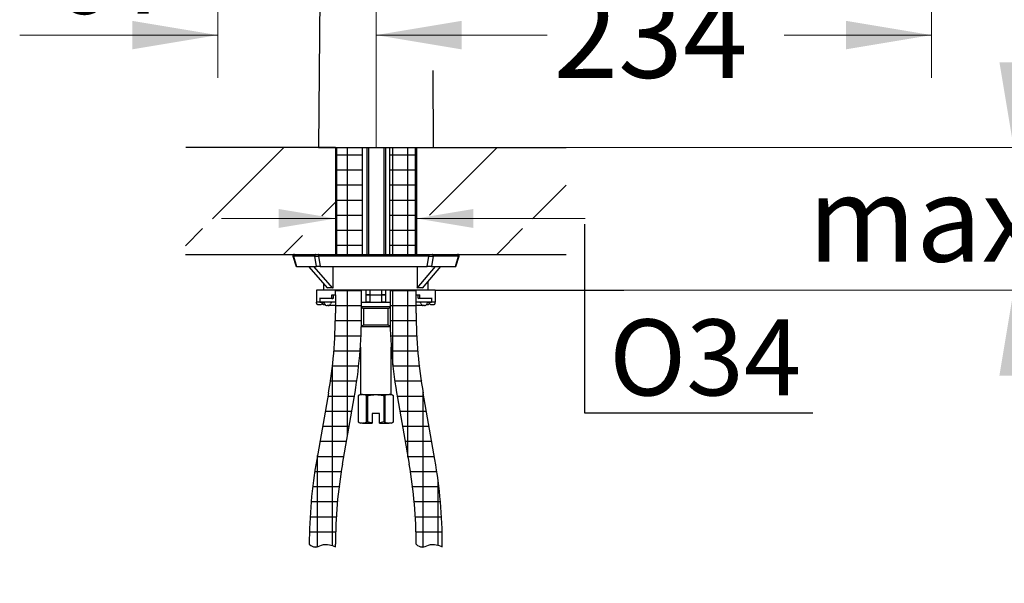
# Model space of a CAD drawing. Units: millimetres. Extents: x 6 to 291, y 4 to 413.
# Drawn here: x 63 to 132, y 125 to 165 of the extents above; entities that cross this region are included whole.
import ezdxf
from ezdxf.enums import TextEntityAlignment as Align

# ---------------------------------------------------------------- set-up
doc = ezdxf.new("R2010")
doc.units = ezdxf.units.MM
for name, color, linetype in [('Layer1', 7, 'Continuous'), ('Layer3', 7, 'Continuous'), ('Layer50', 7, 'Continuous'), ('Layer51', 7, 'Continuous'), ('Layer6', 7, 'Continuous')]:
    doc.layers.add(name, color=color, linetype=linetype)
doc.styles.add('SEACAD_arial_ttf', font='arial.ttf')
doc.dimstyles.new('$DDT_AUDIT_GENERATED_(856)', dxfattribs={"dimtxt": 6, "dimasz": 6, "dimexe": 3, "dimexo": 0, "dimgap": 3, "dimtad": 0, "dimtih": 1, "dimtoh": 1, "dimdec": 0, "dimlfac": 6.000024, "dimtxsty": 'SEACAD_arial_ttf', "dimblk1": '_SE_FILLED', "dimblk2": '_SE_FILLED', "dimsah": 1, "dimcen": 3, "dimclrd": 136, "dimclre": 136, "dimclrt": 136, "dimadec": 0, "dimazin": 0, "dimtfac": 1, "dimtdec": 0, "dimtofl": 0, "dimtmove": 0, "dimatfit": 3, "dimfxl": 1, "dimtolj": 1, "dimarcsym": 0})
doc.dimstyles.new('$DDT_AUDIT_GENERATED_(86D)', dxfattribs={"dimtxt": 4, "dimasz": 4, "dimexe": 2, "dimexo": 0, "dimgap": 2, "dimtad": 0, "dimtih": 1, "dimtoh": 1, "dimdec": 0, "dimlfac": 3.000003, "dimtxsty": 'SEACAD_arial_ttf', "dimblk1": '_SE_FILLED', "dimblk2": '_SE_FILLED', "dimsah": 1, "dimcen": 2, "dimclrd": 136, "dimclre": 136, "dimclrt": 136, "dimadec": 0, "dimazin": 0, "dimtfac": 1, "dimtdec": 0, "dimtofl": 0, "dimtmove": 0, "dimatfit": 3, "dimfxl": 1, "dimtolj": 1, "dimarcsym": 0})

# ---------------------------------------------------------------- blocks, each defined once
blk = doc.blocks.new('DMBLK3')
at = {"layer": 'Layer3', "linetype": 'Continuous', "lineweight": 20}
for points in [[(80.887, 150.44), (84.887, 151.106), (80.887, 151.773)], [(94.553, 150.44), (94.553, 151.773), (90.553, 151.106)]]:
    blk.add_hatch(color=136, dxfattribs=at).paths.add_polyline_path(points)
at = {"layer": 'Layer3', "color": 136, "linetype": 'Continuous', "lineweight": 20}
for p, q in [((76.887, 151.106), (84.887, 151.106)), ((90.553, 151.106), (102.4, 151.106))]:
    blk.add_line(p, q, dxfattribs=at)
blk = doc.blocks.new('_SE_FILLED')
at = {"color": 0}
blk.add_line((0, 0), (-1, 0), dxfattribs=at)
blk.add_solid([(0, 0), (-1, -0.1665), (-1, 0.1665), (0, 0)], dxfattribs=at)
blk = doc.blocks.new('DMBLK4')
at = {"layer": 'Layer3', "linetype": 'Continuous', "lineweight": 20}
for points in [[(165.821, 150.077), (164.821, 156.077), (163.821, 150.077)], [(165.821, 92.077), (163.821, 92.077), (164.821, 86.077)]]:
    blk.add_hatch(color=136, dxfattribs=at).paths.add_polyline_path(points)
at = {"layer": 'Layer3', "color": 136, "linetype": 'Continuous', "lineweight": 20}
for p, q in [((100.74, 156.077), (167.821, 156.077)), ((164.821, 156.077), (164.821, 126.177)), ((164.821, 115.977), (164.821, 86.077)), ((92.954, 86.077), (167.821, 86.077))]:
    blk.add_line(p, q, dxfattribs=at)
at = {"layer": 'Layer3', "color": 136, "linetype": 'Continuous', "lineweight": 20, "style": 'SEACAD_arial_ttf'}
blk.add_text('420', height=6, dxfattribs=at).set_placement((157.778, 124.077), align=Align.TOP_LEFT)
blk = doc.blocks.new('DMBLK5')
at = {"layer": 'Layer3', "linetype": 'Continuous', "lineweight": 20}
for points in [[(133.454, 162.077), (131.454, 162.077), (132.454, 156.077)], [(133.454, 140.077), (132.454, 146.077), (131.454, 140.077)]]:
    blk.add_hatch(color=136, dxfattribs=at).paths.add_polyline_path(points)
at = {"layer": 'Layer3', "color": 136, "linetype": 'Continuous', "lineweight": 20}
for p, q in [((132.454, 168.077), (132.454, 156.077)), ((121.609, 156.077), (135.454, 156.077)), ((103.535, 146.077), (135.454, 146.077)), ((132.454, 146.077), (132.454, 134.077))]:
    blk.add_line(p, q, dxfattribs=at)
at = {"layer": 'Layer3', "color": 136, "linetype": 'Continuous', "lineweight": 20, "style": 'SEACAD_arial_ttf'}
for s, p in [('60', (137.489, 154.077)), ('max.', (118.028, 154.077))]:
    blk.add_text(s, height=6, dxfattribs=at).set_placement(p, align=Align.TOP_LEFT)
blk = doc.blocks.new('DMBLK6')
at = {"layer": 'Layer3', "linetype": 'Continuous', "lineweight": 20}
for points in [[(70.611, 162.978), (76.611, 163.978), (70.611, 164.978)], [(93.72, 162.978), (93.72, 164.978), (87.72, 163.978)]]:
    blk.add_hatch(color=136, dxfattribs=at).paths.add_polyline_path(points)
at = {"layer": 'Layer3', "color": 136, "linetype": 'Continuous', "lineweight": 20}
for p, q in [((76.611, 177.283), (76.611, 160.978)), ((87.72, 156.077), (87.72, 166.978)), ((62.719, 163.978), (76.611, 163.978)), ((87.72, 163.978), (99.72, 163.978))]:
    blk.add_line(p, q, dxfattribs=at)
at = {"layer": 'Layer3', "color": 136, "linetype": 'Continuous', "lineweight": 20, "style": 'SEACAD_arial_ttf'}
blk.add_text('67', height=6, dxfattribs=at).set_placement((64.819, 171.478), align=Align.TOP_LEFT)
blk = doc.blocks.new('DMBLK7')
at = {"layer": 'Layer3', "linetype": 'Continuous', "lineweight": 20}
for points in [[(93.72, 164.978), (87.72, 163.978), (93.72, 162.978)], [(120.694, 164.978), (120.694, 162.978), (126.694, 163.978)]]:
    blk.add_hatch(color=136, dxfattribs=at).paths.add_polyline_path(points)
at = {"layer": 'Layer3', "color": 136, "linetype": 'Continuous', "lineweight": 20}
for p, q in [((126.694, 180.696), (126.694, 160.978)), ((87.72, 156.077), (87.72, 166.978)), ((87.72, 163.978), (98.063, 163.978)), ((116.35, 163.978), (126.694, 163.978))]:
    blk.add_line(p, q, dxfattribs=at)
at = {"layer": 'Layer3', "color": 136, "linetype": 'Continuous', "lineweight": 20, "style": 'SEACAD_arial_ttf'}
blk.add_text('234', height=6, dxfattribs=at).set_placement((100.163, 166.978), align=Align.TOP_LEFT)
blk = doc.blocks.new('DMBLK8')
at = {"layer": 'Layer3', "linetype": 'Continuous', "lineweight": 20}
for points in [[(149.998, 175.059), (148.998, 181.059), (147.998, 175.059)], [(149.998, 162.077), (147.998, 162.077), (148.998, 156.077)]]:
    blk.add_hatch(color=136, dxfattribs=at).paths.add_polyline_path(points)
at = {"layer": 'Layer3', "color": 136, "linetype": 'Continuous', "lineweight": 20}
for p, q in [((126.694, 181.059), (151.998, 181.059)), ((148.998, 156.077), (148.998, 163.468)), ((101.053, 156.077), (151.998, 156.077))]:
    blk.add_line(p, q, dxfattribs=at)
at = {"layer": 'Layer3', "color": 136, "linetype": 'Continuous', "lineweight": 20, "style": 'SEACAD_arial_ttf'}
for s, p in [('     150', (117.289, 180.568)), ('(250 - 50)', (131.403, 171.568))]:
    blk.add_text(s, height=6, dxfattribs=at).set_placement(p, align=Align.TOP_LEFT)
blk = doc.blocks.new('DMBLK14')
at = {"layer": 'Layer3', "linetype": 'Continuous', "lineweight": 20}
for points in [[(165.788, 239.824), (164.788, 245.824), (163.788, 239.824)], [(165.788, 162.077), (163.788, 162.077), (164.788, 156.077)]]:
    blk.add_hatch(color=136, dxfattribs=at).paths.add_polyline_path(points)
at = {"layer": 'Layer3', "color": 136, "linetype": 'Continuous', "lineweight": 20}
for p, q in [((107.226, 245.824), (167.788, 245.824)), ((164.788, 206.05), (164.788, 245.824)), ((164.788, 156.077), (164.788, 186.85)), ((101.053, 156.077), (167.788, 156.077))]:
    blk.add_line(p, q, dxfattribs=at)
at = {"layer": 'Layer3', "color": 136, "linetype": 'Continuous', "lineweight": 20, "style": 'SEACAD_arial_ttf'}
for s, p in [('538', (157.745, 203.95)), ('(590 - 490)', (157.745, 194.95))]:
    blk.add_text(s, height=6, dxfattribs=at).set_placement(p, align=Align.TOP_LEFT)

msp = doc.modelspace()

# ---------------------------------------------------------------- hatches: boundary and pattern name
at = {"layer": 'Layer50', "linetype": 'Continuous'}
h = msp.add_hatch(dxfattribs=at)
h.set_pattern_fill('LINE', scale=1.6667, angle=45, style=0, pattern_type=2)
h.paths.add_polyline_path([(79.4507, 152.14), (84.8867, 151.0965), (84.8867, 156.0769), (83.6771, 156.0769), (74.3867, 156.0769), (74.3583, 151.0857), (79.4507, 151.0857)])
h = msp.add_hatch(dxfattribs=at)
h.set_pattern_fill('LINE', scale=1.6667, angle=45, style=0, pattern_type=2)
h.paths.add_polyline_path([(101.0534, 156.0769), (91.763, 156.0769), (90.5534, 156.0769), (90.5534, 151.169), (95.9892, 152.1955), (95.9892, 151.0857), (101.0623, 151.0857)])
h = msp.add_hatch(dxfattribs=at)
h.set_pattern_fill('LINE', scale=1.6667, angle=45, style=0, pattern_type=2)
h.paths.add_polyline_path([(84.8867, 150.3808), (79.4507, 149.2824), (79.4507, 150.3921), (74.3544, 150.3921), (74.3441, 148.5769), (81.9949, 148.5769), (83.6964, 148.5769), (84.8441, 148.5769), (84.8867, 148.5769)])
h = msp.add_hatch(dxfattribs=at)
h.set_pattern_fill('LINE', scale=1.6667, angle=45, style=0, pattern_type=2)
h.paths.add_polyline_path([(101.0635, 150.3921), (95.9892, 150.3921), (95.9892, 149.2546), (90.5534, 150.2981), (90.5534, 148.5769), (91.4231, 148.5769), (101.0667, 148.5769)])
at = {"layer": 'Layer51', "linetype": 'Continuous'}
h = msp.add_hatch(dxfattribs=at)
h.set_pattern_fill('NET', scale=0.333333, style=0, pattern_type=2)
h.paths.add_polyline_path([(86.776, 148.5769), (86.776, 156.0769), (84.9427, 156.0769), (84.9427, 148.5769)])
h = msp.add_hatch(dxfattribs=at)
h.set_pattern_fill('NET', scale=0.333333, style=0, pattern_type=2)
h.paths.add_polyline_path([(88.664, 156.0769), (88.664, 148.5769), (90.4974, 148.5769), (90.4974, 156.0769)])
h = msp.add_hatch(dxfattribs=at)
h.set_pattern_fill('NET', scale=0.333333, style=0, pattern_type=2)
edge = h.paths.add_edge_path()
edge.add_line((84.3786, 138.8345), (83.5581, 134.1811))
edge.add_arc((117.2877, 128.2337), 34.25, 170, 180)
edge.add_spline(control_points=[(83.0377, 128.2337), (83.1719, 128.1361), (83.4465, 127.9462), (83.9124, 128.2369), (84.2704, 128.2411), (84.4471, 128.2059), (84.589, 128.1776), (84.7192, 128.1251), (84.8711, 128.0576)], knot_values=[0, 0, 0, 0, 0.1438547, 0.2920405, 0.4690619, 0.4690619, 0.4690619, 1, 1, 1, 1], degree=3, periodic=0)
edge.add_line((84.8711, 128.0576), (84.8711, 128.2337))
edge.add_arc((117.2877, 128.2337), 32.4167, 170, 180, ccw=False)
edge.add_line((85.3636, 133.8628), (86.1841, 138.5161))
edge.add_arc((52.4544, 144.4636), 34.25, 350, 360)
edge.add_line((86.7044, 144.4636), (86.7044, 146.0769))
edge.add_line((86.7044, 146.0769), (84.8711, 146.0769))
edge.add_line((84.8711, 146.0769), (84.8711, 145.7436))
edge.add_line((84.8711, 145.7436), (84.8711, 145.2436))
edge.add_line((84.8711, 145.2436), (84.8711, 144.4636))
edge.add_arc((52.4544, 144.4636), 32.4167, 350, 360, ccw=False)
h = msp.add_hatch(dxfattribs=at)
h.set_pattern_fill('NET', scale=0.333333, style=0, pattern_type=2)
edge = h.paths.add_edge_path()
edge.add_line((89.2247, 138.5161), (90.0453, 133.8628))
edge.add_arc((58.1211, 128.2337), 32.4167, 0, 10, ccw=False)
edge.add_spline(control_points=[(90.5377, 128.2337), (90.6719, 128.1361), (90.9465, 127.9462), (91.4124, 128.2369), (91.7704, 128.2411), (91.9471, 128.2059), (92.089, 128.1776), (92.2192, 128.1251), (92.3711, 128.0576)], knot_values=[0, 0, 0, 0, 0.1438547, 0.2920405, 0.4690619, 0.4690619, 0.4690619, 1, 1, 1, 1], degree=3, periodic=0)
edge.add_line((92.3711, 128.0576), (92.3711, 128.2337))
edge.add_arc((58.1211, 128.2337), 34.25, 0, 10)
edge.add_line((91.8507, 134.1811), (91.0302, 138.8345))
edge.add_arc((122.9544, 144.4636), 32.4167, 180, 190, ccw=False)
edge.add_line((90.5377, 144.4636), (90.5377, 145.2436))
edge.add_line((90.5377, 145.2436), (90.5377, 145.7436))
edge.add_line((90.5377, 145.7436), (90.5377, 146.0769))
edge.add_line((90.5377, 146.0769), (88.7044, 146.0769))
edge.add_line((88.7044, 146.0769), (88.7044, 144.4636))
edge.add_arc((122.9544, 144.4636), 34.25, 180, 190)

# ---------------------------------------------------------------- linework, layer by layer
at = {"layer": 'Layer1', "color": 7, "linetype": 'Continuous'}
for p, q in [((83.9628, 188.2453), (83.6771, 156.0769)), ((91.7629, 156.0769), (91.7267, 161.5028)), ((83.6771, 156.0769), (91.763, 156.0769)), ((83.6771, 156.0769), (91.763, 156.0769))]:
    msp.add_line(p, q, dxfattribs=at)
at = {"layer": 'Layer3', "color": 7, "linetype": 'Continuous'}
for p, q in [((84.8867, 156.0769), (90.5534, 156.0769)), ((102.3359, 150.6994), (102.3359, 137.4704)), ((91.8711, 146.0769), (105.0989, 146.0769)), ((102.3359, 137.4704), (118.3652, 137.4704))]:
    msp.add_line(p, q, dxfattribs=at)
at = {"layer": 'Layer50', "color": 7, "linetype": 'Continuous'}
for p, q in [((84.8867, 156.0769), (74.3867, 156.0769)), ((84.8867, 156.0769), (84.8867, 148.5769)), ((90.5534, 156.0769), (101.0534, 156.0769)), ((90.5534, 156.0769), (90.5534, 148.5769)), ((74.3441, 148.5769), (84.8441, 148.5769)), ((84.8441, 148.5769), (101.0667, 148.5769))]:
    msp.add_line(p, q, dxfattribs=at)
at = {"layer": 'Layer51', "color": 7, "linetype": 'Continuous'}
for p, q in [((84.9427, 156.0769), (84.9427, 148.5769)), ((86.776, 148.5769), (86.776, 156.0769)), ((88.664, 156.0769), (88.664, 148.5769)), ((90.4974, 148.5769), (90.4974, 156.0769)), ((84.8711, 145.7436), (84.8711, 146.0769)), ((86.7044, 144.4636), (86.7044, 146.0769)), ((88.7044, 146.0769), (88.7044, 144.4636)), ((90.5377, 145.7436), (90.5377, 146.0769)), ((84.8711, 145.7436), (84.8711, 145.2436)), ((84.8711, 145.2436), (84.8711, 144.4636)), ((90.5377, 145.2436), (90.5377, 145.7436)), ((90.5377, 144.4636), (90.5377, 145.2436)), ((84.3786, 138.8345), (83.5581, 134.1811)), ((85.3636, 133.8628), (86.1841, 138.5161)), ((89.2247, 138.5161), (90.0453, 133.8628)), ((91.8507, 134.1811), (91.0302, 138.8345)), ((84.8711, 128.0576), (84.8711, 128.2337)), ((92.3711, 128.0576), (92.3711, 128.2337))]:
    msp.add_line(p, q, dxfattribs=at)
for centre, radius, start, end in [((52.4544, 144.4636), 32.4167, 350, 360), ((52.4544, 144.4636), 34.25, 350, 360), ((122.9544, 144.4636), 34.25, 180, 190), ((122.9544, 144.4636), 32.4167, 180, 190), ((117.2877, 128.2337), 34.25, 170, 180), ((58.1211, 128.2337), 34.25, 0, 10), ((117.2877, 128.2337), 32.4167, 170, 180), ((58.1211, 128.2337), 32.4167, 0, 10)]:
    msp.add_arc(centre, radius, start, end, dxfattribs=at)
for points in [[(83.0377, 128.2337), (83.1719, 128.1361), (83.4465, 127.9462), (83.9124, 128.2369), (84.2704, 128.2411), (84.4471, 128.2059), (84.589, 128.1776), (84.7192, 128.1251), (84.8711, 128.0576)], [(90.5377, 128.2337), (90.6719, 128.1361), (90.9465, 127.9462), (91.4124, 128.2369), (91.7704, 128.2411), (91.9471, 128.2059), (92.089, 128.1776), (92.2192, 128.1251), (92.3711, 128.0576)]]:
    msp.add_open_spline(points, degree=3, knots=[0, 0, 0, 0, 0.1438547, 0.2920405, 0.4690619, 0.4690619, 0.4690619, 1, 1, 1, 1], dxfattribs=at)
at = {"layer": 'Layer6', "color": 7, "linetype": 'Continuous'}
for p, q in [((87.0667, 156.0769), (87.0667, 148.5769)), ((87.1946, 156.0769), (87.1946, 148.5769)), ((88.2722, 156.0769), (88.2722, 148.5769)), ((88.4001, 148.5769), (88.4001, 156.0769)), ((81.9644, 148.5769), (81.9949, 148.5769)), ((81.9949, 148.5769), (83.5021, 148.5769)), ((83.5021, 148.5769), (83.6964, 148.5769)), ((83.6964, 148.5769), (91.4231, 148.5769)), ((91.4231, 148.5769), (91.6532, 148.5769)), ((91.6532, 148.5769), (93.4373, 148.5769)), ((93.4657, 148.5769), (93.4373, 148.5769)), ((81.8847, 148.4693), (82.106, 147.7436)), ((81.9245, 148.472), (82.1466, 147.7436)), ((83.4317, 148.472), (81.9245, 148.472)), ((83.551, 147.7436), (83.4317, 148.472)), ((83.6908, 148.472), (83.8101, 147.7436)), ((91.4175, 148.472), (83.6908, 148.472)), ((91.3046, 147.7436), (91.4175, 148.472)), ((91.7242, 148.472), (91.6114, 147.7436)), ((93.5084, 148.472), (91.7242, 148.472)), ((93.2863, 147.7436), (93.5084, 148.472)), ((93.3242, 147.7436), (93.5454, 148.4693)), ((82.1466, 147.7436), (82.106, 147.7436)), ((82.1466, 147.7436), (83.551, 147.7436)), ((84.3391, 146.226), (83.0118, 147.7436)), ((84.6865, 146.226), (83.3593, 147.7436)), ((83.8101, 147.7436), (83.551, 147.7436)), ((83.8101, 147.7436), (91.3046, 147.7436)), ((84.6865, 147.7436), (84.6865, 146.226)), ((90.6091, 146.226), (91.8961, 147.7436)), ((90.6091, 147.7436), (90.6091, 146.226)), ((90.9889, 146.226), (92.2759, 147.7436)), ((91.6114, 147.7436), (91.3046, 147.7436)), ((91.6114, 147.7436), (93.2863, 147.7436)), ((93.2863, 147.7436), (93.3242, 147.7436)), ((84.0377, 146.5706), (84.0377, 146.0769)), ((91.3711, 146.0769), (91.3711, 146.6767)), ((83.5377, 146.0769), (83.5377, 145.2436)), ((84.8711, 146.0769), (83.5377, 146.0769)), ((90.5377, 146.0769), (84.8711, 146.0769)), ((87.0306, 145.7436), (87.0306, 146.0769)), ((87.2904, 146.0769), (87.2904, 145.7436)), ((88.1184, 145.7436), (88.1184, 146.0769)), ((88.3782, 146.0769), (88.3782, 145.7436)), ((91.8711, 146.0769), (90.5377, 146.0769)), ((91.8711, 146.0769), (91.8711, 145.2436)), ((83.7877, 145.2436), (83.5377, 145.2436)), ((83.5377, 145.1603), (83.5377, 145.2436)), ((83.6211, 145.0769), (83.8711, 145.0769)), ((83.7877, 145.5436), (83.7877, 145.2436)), ((84.6211, 145.4936), (83.7877, 145.4936)), ((83.7877, 145.2436), (84.0377, 145.2436)), ((84.2877, 145.2436), (83.8163, 145.2436)), ((83.8711, 145.0769), (84.0377, 145.2436)), ((84.0189, 145.0769), (84.1434, 145.0769)), ((84.3711, 145.2436), (84.2877, 145.2436)), ((84.8711, 145.2436), (84.3711, 145.2436)), ((84.6211, 145.7436), (84.8711, 145.7436)), ((84.6211, 145.5436), (84.6211, 145.7436)), ((84.6211, 145.5436), (84.6211, 145.4936)), ((84.6211, 145.4936), (84.6961, 145.4936)), ((84.7461, 145.5436), (84.7461, 145.7436)), ((88.7044, 145.2051), (86.7044, 145.2051)), ((87.0304, 145.2436), (87.0304, 145.7436)), ((87.0304, 145.7436), (87.29, 145.7436)), ((87.29, 145.2436), (87.0304, 145.2436)), ((87.2904, 145.7436), (87.0306, 145.7436)), ((87.29, 145.7436), (88.1188, 145.7436)), ((87.29, 145.7436), (87.29, 145.2436)), ((87.29, 145.2436), (88.1188, 145.2436)), ((87.2904, 145.7436), (88.1184, 145.7436)), ((88.3782, 145.7436), (88.1184, 145.7436)), ((88.1188, 145.2436), (88.1188, 145.7436)), ((88.1188, 145.7436), (88.3784, 145.7436)), ((88.3784, 145.2436), (88.1188, 145.2436)), ((88.3784, 145.7436), (88.3784, 145.2436)), ((90.5377, 145.7436), (90.7877, 145.7436)), ((91.0377, 145.2436), (90.5377, 145.2436)), ((90.6627, 145.7436), (90.6627, 145.5436)), ((90.7877, 145.4936), (90.7127, 145.4936)), ((90.7877, 145.5436), (90.7877, 145.7436)), ((90.7877, 145.4936), (90.7877, 145.5436)), ((91.6211, 145.4936), (90.7877, 145.4936)), ((91.1211, 145.2436), (91.0377, 145.2436)), ((91.5925, 145.2436), (91.1211, 145.2436)), ((91.2654, 145.0769), (91.39, 145.0769)), ((91.3711, 145.2436), (91.6211, 145.2436)), ((91.3711, 145.2436), (91.5377, 145.0769)), ((91.5377, 145.0769), (91.7877, 145.0769)), ((91.6211, 145.5436), (91.6211, 145.2436)), ((91.8711, 145.2436), (91.6211, 145.2436)), ((91.8711, 145.1603), (91.8711, 145.2436)), ((84.3711, 144.9936), (84.2877, 144.9936)), ((84.8711, 144.9936), (84.3711, 144.9936)), ((88.7044, 144.9103), (86.7044, 144.9103)), ((86.7044, 144.8621), (86.8461, 144.7803)), ((88.5627, 144.7803), (86.8461, 144.7803)), ((86.8461, 144.7803), (86.8461, 143.6235)), ((88.5627, 144.7803), (88.7044, 144.8621)), ((88.5627, 143.6235), (88.5627, 144.7803)), ((91.0377, 144.9936), (90.5377, 144.9936)), ((91.1211, 144.9936), (91.0377, 144.9936)), ((88.7181, 143.4936), (86.6907, 143.4936)), ((86.8461, 143.6235), (86.6918, 143.5344)), ((88.5627, 143.6235), (86.8461, 143.6235)), ((88.717, 143.5344), (88.5627, 143.6235)), ((86.6211, 142.0758), (86.6211, 138.7436)), ((88.7877, 138.7436), (88.7877, 142.0758)), ((86.6211, 138.7436), (86.4711, 138.657)), ((86.4715, 138.657), (86.4711, 138.657)), ((86.4711, 138.657), (86.4711, 136.8302)), ((86.4715, 138.657), (86.4715, 136.8302)), ((86.7662, 138.7436), (86.6211, 138.7436)), ((86.7662, 138.7436), (87.7044, 138.7436)), ((87.061, 138.657), (87.1149, 138.657)), ((87.061, 136.8302), (87.061, 138.657)), ((87.1149, 138.657), (87.1149, 136.8302)), ((87.7044, 138.7436), (88.6426, 138.7436)), ((88.2939, 138.657), (88.3479, 138.657)), ((88.2939, 136.8302), (88.2939, 138.657)), ((88.3479, 138.657), (88.3479, 136.8302)), ((88.7877, 138.7436), (88.6426, 138.7436)), ((88.9377, 138.657), (88.7877, 138.7436)), ((88.9373, 138.657), (88.9377, 138.657)), ((88.9373, 136.8302), (88.9373, 138.657)), ((88.9377, 136.8302), (88.9377, 138.657)), ((86.4715, 136.8302), (86.4711, 136.8302)), ((86.4711, 136.8302), (86.6211, 136.7436)), ((87.061, 136.8302), (87.1149, 136.8302)), ((87.4544, 137.4103), (87.4544, 136.76)), ((87.9544, 137.4103), (87.4544, 137.4103)), ((87.9544, 136.76), (87.9544, 137.4103)), ((88.2939, 136.8302), (87.9544, 136.76)), ((88.2939, 136.8302), (88.3479, 136.8302)), ((88.7877, 136.7436), (88.9377, 136.8302)), ((88.9373, 136.8302), (88.9377, 136.8302)), ((86.7662, 136.7436), (86.6211, 136.7436)), ((86.7662, 136.7436), (87.4544, 136.7436)), ((87.4544, 136.76), (87.4544, 136.7436)), ((87.9544, 136.7436), (87.9544, 136.76)), ((87.9544, 136.7436), (88.6426, 136.7436)), ((88.7877, 136.7436), (88.6426, 136.7436))]:
    msp.add_line(p, q, dxfattribs=at)
for centre, radius, start, end in [((81.9644, 148.4936), 0.0833, 90, 198.075656), ((93.4657, 148.4936), 0.0833, 341.219255, 90), ((83.6211, 145.1603), 0.0833, 180, 270), ((83.965, 145.0769), 0.1667, 14.477512, 68.481976), ((84.2877, 145.1603), 0.1667, 194.477512, 270), ((84.3711, 145.1603), 0.1667, 270, 345.522488), ((84.6938, 145.0769), 0.1667, 90, 165.522488), ((84.6961, 145.5436), 0.05, 270, 360), ((90.7127, 145.5436), 0.05, 180, 270), ((90.715, 145.0769), 0.1667, 14.477512, 90), ((91.0377, 145.1603), 0.1667, 194.477512, 270), ((91.1211, 145.1603), 0.1667, 270, 345.522488), ((91.4438, 145.0769), 0.1667, 111.518024, 165.522488), ((91.7877, 145.1603), 0.0833, 270, 360), ((86.7845, 138.1364), 0.6075, 91.727484, 121.020335), ((86.7477, 138.1358), 0.6081, 58.994424, 88.257757), ((88.6609, 138.1364), 0.6075, 91.727484, 121.020335), ((88.6241, 138.1358), 0.6081, 58.994424, 88.257757), ((86.7845, 137.3508), 0.6075, 238.979665, 268.272516), ((86.7477, 137.3514), 0.6081, 271.742243, 301.005576), ((88.6609, 137.3508), 0.6075, 238.979665, 268.272516), ((88.6241, 137.3514), 0.6081, 271.742243, 301.005576)]:
    msp.add_arc(centre, radius, start, end, dxfattribs=at)
for points, weights in [([(81.9949, 148.5769), (81.8999, 148.5769), (81.9245, 148.472)], [1, 0.608761429008, 1]), ([(83.5021, 148.5769), (83.4071, 148.5769), (83.4317, 148.472)], [1, 0.608761429008, 1]), ([(83.6964, 148.5769), (83.6888, 148.5769), (83.6908, 148.472)], [1, 0.608761429007, 1]), ([(91.4231, 148.5769), (91.4155, 148.5769), (91.4175, 148.472)], [1, 0.60876142901, 1]), ([(91.7242, 148.472), (91.749, 148.5769), (91.6532, 148.5769)], [1, 0.608761429008, 1]), ([(93.5084, 148.472), (93.5332, 148.5769), (93.4373, 148.5769)], [1, 0.608761429008, 1]), ([(81.8847, 148.4693), (81.8848, 148.4692), (81.9245, 148.472)], [1, 0.970457097961, 1]), ([(83.4317, 148.472), (83.5174, 148.4662), (83.6908, 148.472)], [1, 0.887452093275, 1]), ([(91.4175, 148.472), (91.6248, 148.4638), (91.7242, 148.472)], [1, 0.850434522006, 1]), ([(93.5454, 148.4693), (93.5454, 148.4693), (93.5084, 148.472)], [1, 0.972437249073, 1]), ([(84.6865, 146.226), (84.482, 146.2612), (84.3391, 146.226)], [1, 0.995213233516, 1]), ([(90.9889, 146.226), (90.8289, 146.2612), (90.6091, 146.226)], [1, 0.995213233514, 1]), ([(83.9442, 145.15), (83.9523, 145.0769), (84.0189, 145.0769)], [1, 0.749156116995, 1]), ([(91.39, 145.0769), (91.4565, 145.0769), (91.4646, 145.15)], [1, 0.749156116995, 1])]:
    msp.add_rational_spline(points, weights, degree=2, dxfattribs=at)
for points in [[(87.1149, 138.657), (87.2111, 138.6835), (87.3094, 138.7056), (87.5061, 138.7356), (87.605, 138.7436), (87.7044, 138.7436)], [(87.7044, 138.7436), (87.8039, 138.7436), (87.9047, 138.7354), (88.1017, 138.7051), (88.1984, 138.6833), (88.2939, 138.657)]]:
    msp.add_open_spline(points, degree=3, knots=[0, 0, 0, 0, 0.5, 0.5, 1, 1, 1, 1], dxfattribs=at)
msp.add_open_spline([(87.4544, 136.76), (87.3403, 136.7748), (87.2263, 136.7995), (87.1149, 136.8302)], degree=3, dxfattribs=at)

# ---------------------------------------------------------------- texts
at = {"layer": 'Layer3', "color": 7, "linetype": 'Continuous', "style": 'SEACAD_arial_ttf'}
msp.add_text('O34', height=5.33333, dxfattribs=at).set_placement((104.0825, 144.0209), align=Align.TOP_LEFT)

# ---------------------------------------------------------------- dimensions: what is measured, and where the dimension line sits
at = {"layer": 'Layer3', "color": 136, "linetype": 'Continuous', "lineweight": 20}
for base, p1, p2, angle, text, dimstyle, picture, middle, dimtype in [((164.7881, 245.8239), (101.0534, 156.0769), (107.2263, 245.8239), 90, '\\A1;<>\\P(590 - 490)', '$DDT_AUDIT_GENERATED_(856)', 'DMBLK14', (164.7881, 200.9504), 160), ((148.9982, 181.0591), (101.0534, 156.0769), (126.6937, 181.0591), 90, '\\A1;     150\\P{} (250 - 50)', '$DDT_AUDIT_GENERATED_(856)', 'DMBLK8', (148.9982, 168.568), 160), ((132.4542, 146.0769), (101.0534, 156.0769), (91.2044, 146.0769), 90, '\\A1;max. <>', '$DDT_AUDIT_GENERATED_(856)', 'DMBLK5', (132.4542, 151.0769), 160), ((164.8214, 86.0769), (101.0534, 156.0769), (92.9544, 86.0769), 90, '\\A1;<>', '$DDT_AUDIT_GENERATED_(856)', 'DMBLK4', (164.8214, 121.0769), 160), ((84.8867, 151.1063), (84.8867, 152.3269), (90.5534, 152.3269), 0, '\\A1;{}', '$DDT_AUDIT_GENERATED_(86D)', 'DMBLK3', (102.4, 151.1063), 161)]:
    dim = msp.add_linear_dim(base=base, p1=p1, p2=p2, angle=angle, text=text, dimstyle=dimstyle, dxfattribs=at)
    dim.commit()
    dim.dimension.update_dxf_attribs({"geometry": picture, "text_midpoint": middle, "dimtype": dimtype})
for base, p1, p2, picture, middle in [((126.6937, 163.9778), (87.72, 156.0769), (126.6937, 180.6959), 'DMBLK7', (107.2069, 163.9778)), ((87.72, 163.9778), (76.6111, 177.283), (87.72, 156.0769), 'DMBLK6', (76.3106, 163.9778))]:
    dim = msp.add_linear_dim(base=base, p1=p1, p2=p2, text='\\A1;<>', dimstyle='$DDT_AUDIT_GENERATED_(856)', dxfattribs=at)
    dim.commit()
    dim.dimension.update_dxf_attribs({"geometry": picture, "text_midpoint": middle, "dimtype": 160})

doc.saveas('drawing.dxf')
